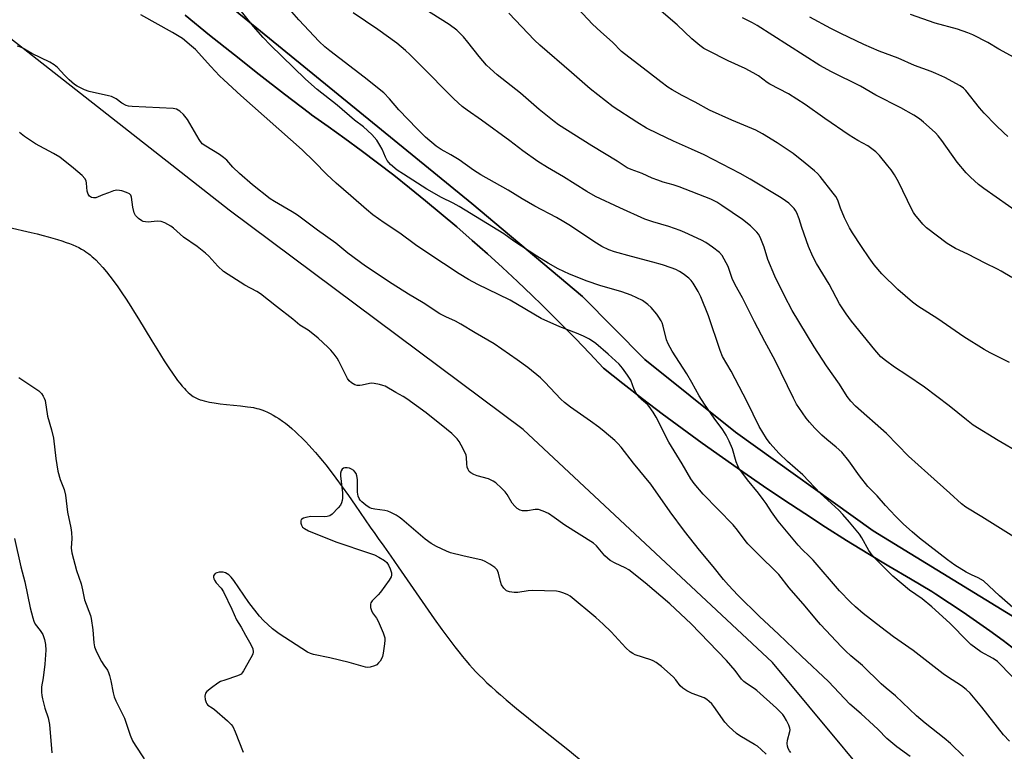
# Model space of a CAD drawing. Units: inches. Extents: x 1165771 to 1171771, y 549459 to 553459.
# Drawn here: x 1166409 to 1166741, y 551153 to 551400 of the extents above; entities that cross this region are included whole.
import ezdxf

# ---------------------------------------------------------------- set-up
doc = ezdxf.new("R2010")
doc.units = ezdxf.units.IN
doc.header["$MEASUREMENT"] = 0
for name, color, linetype in [('HYDRO-Single Line Stream', 4, 'Continuous'), ('NTRL-Pasture Land', 2, 'Continuous'), ('TRANS-Road', 130, 'Continuous'), ('Undefined', 1, 'Continuous')]:
    doc.layers.add(name, color=color, linetype=linetype)

msp = doc.modelspace()

# ---------------------------------------------------------------- linework, layer by layer
at = {"layer": 'HYDRO-Single Line Stream'}
msp.add_lwpolyline([(1166404.87, 551330.15), (1166412.54, 551328.37), (1166414.6, 551327.88), (1166416.62, 551327.37), (1166418.27, 551326.93), (1166419.88, 551326.49), (1166421.45, 551326.02), (1166422.97, 551325.54), (1166424.43, 551325.03), (1166425.55, 551324.61), (1166426.63, 551324.18), (1166427.67, 551323.72), (1166428.65, 551323.25), (1166429.57, 551322.76), (1166430.45, 551322.25), (1166431.06, 551321.85), (1166432, 551321.17), (1166432.47, 551320.79), (1166433.18, 551320.19), (1166433.66, 551319.76), (1166434.38, 551319.07), (1166435.58, 551317.84), (1166436.78, 551316.51), (1166437.98, 551315.08), (1166439.18, 551313.56), (1166440.61, 551311.65), (1166441.8, 551310), (1166443.21, 551307.96), (1166444.59, 551305.87), (1166446.17, 551303.41), (1166447.49, 551301.3), (1166448.77, 551299.22), (1166453.26, 551291.79), (1166454.95, 551289.04), (1166457.46, 551285.06), (1166459.05, 551282.62), (1166460.5, 551280.49), (1166461.25, 551279.45), (1166462.01, 551278.43), (1166462.78, 551277.46), (1166463.54, 551276.53), (1166464.31, 551275.65), (1166464.82, 551275.11), (1166465.58, 551274.36), (1166466.08, 551273.91), (1166466.81, 551273.32), (1166467.3, 551272.98), (1166467.7, 551272.74), (1166468.35, 551272.4), (1166468.83, 551272.19), (1166469.58, 551271.91), (1166470.12, 551271.73), (1166470.96, 551271.5), (1166471.84, 551271.28), (1166472.76, 551271.09), (1166474.37, 551270.82), (1166476.38, 551270.55), (1166478.45, 551270.32), (1166483.26, 551269.85), (1166485.53, 551269.57), (1166486.75, 551269.39), (1166487.61, 551269.24), (1166488.69, 551269), (1166489.44, 551268.81), (1166490.41, 551268.49), (1166491.37, 551268.13), (1166492.32, 551267.71), (1166493.28, 551267.25), (1166494.24, 551266.73), (1166495.19, 551266.17), (1166496.14, 551265.56), (1166497.41, 551264.69), (1166498.36, 551263.99), (1166499.61, 551262.99), (1166500.55, 551262.2), (1166501.79, 551261.1), (1166502.72, 551260.23), (1166503.95, 551259.03), (1166505.17, 551257.79), (1166506.38, 551256.49), (1166507.28, 551255.5), (1166508.48, 551254.14), (1166509.66, 551252.75), (1166510.83, 551251.34), (1166511.98, 551249.9), (1166513.12, 551248.44), (1166515.36, 551245.49), (1166517.53, 551242.51), (1166519.64, 551239.55), (1166521.91, 551236.28), (1166527.02, 551228.85), (1166528.49, 551226.75), (1166529.69, 551225.08), (1166531.54, 551222.53), (1166533.93, 551219.15), (1166536.45, 551215.51), (1166542.52, 551206.69), (1166545.54, 551202.31), (1166548.6, 551197.97), (1166551.17, 551194.38), (1166552.79, 551192.17), (1166554.16, 551190.34), (1166555.52, 551188.56), (1166556.85, 551186.85), (1166558.16, 551185.22), (1166559.23, 551183.93), (1166560.49, 551182.46), (1166561.51, 551181.32), (1166562.61, 551180.13), (1166563.79, 551178.91), (1166565.04, 551177.68), (1166566.36, 551176.42), (1166567.74, 551175.14), (1166569.47, 551173.57), (1166570.97, 551172.26), (1166572.82, 551170.66), (1166576.36, 551167.69), (1166580.36, 551164.42), (1166584.44, 551161.15), (1166594.17, 551153.4), (1166598.88, 551149.58)], dxfattribs=at)
at = {"layer": 'NTRL-Pasture Land'}
for points in [[(1166846.06, 551005.24), (1166711.23, 551124.92), (1166662.73, 551183.23), (1166578.64, 551261.82), (1166479.37, 551335.89), (1166404.19, 551394.97), (1166307.14, 551473.25), (1166228.91, 551539.41), (1166140.47, 551621.97), (1166061.3, 551686.21), (1165970.47, 551763.7), (1165902.65, 551810.39)], [(1166464.5, 551401.71), (1166472.81, 551394.97), (1166481.16, 551388.29), (1166489.57, 551381.66), (1166498.02, 551375.09), (1166506.51, 551368.59), (1166507.22, 551368.09), (1166512.85, 551364.13), (1166518.43, 551360.11), (1166523.96, 551356.02), (1166529.45, 551351.87), (1166534.9, 551347.66), (1166540.29, 551343.39), (1166545.63, 551339.06), (1166550.93, 551334.66), (1166556.18, 551330.21), (1166561.37, 551325.7), (1166566.52, 551321.13), (1166571.61, 551316.5), (1166576.65, 551311.82), (1166581.63, 551307.07), (1166584.9, 551303.9), (1166586.57, 551302.28), (1166591.44, 551297.43), (1166596.26, 551292.52), (1166601.03, 551287.56), (1166605.74, 551282.55), (1166612.23, 551277.41), (1166618.86, 551272.27), (1166625.54, 551267.2), (1166632.26, 551262.19), (1166639.03, 551257.24), (1166645.85, 551252.36), (1166652.72, 551247.54), (1166659.63, 551242.79), (1166666.58, 551238.1), (1166673.58, 551233.49), (1166680.63, 551228.93), (1166687.71, 551224.45), (1166694.85, 551220.04), (1166702.02, 551215.69), (1166709.23, 551211.41), (1166716.48, 551207.2), (1166717.86, 551206.31), (1166722.46, 551203.29), (1166727.03, 551200.21), (1166731.56, 551197.08), (1166736.05, 551193.89), (1166740.5, 551190.64), (1166744.91, 551187.33)]]:
    msp.add_lwpolyline(points, dxfattribs=at)
msp.add_polyline3d([(1166747.14, 551196.7, 0), (1166696.65, 551227.71, 0), (1166650.27, 551260.93, 0), (1166619.62, 551285.49, 0), (1166598.66, 551306.7, 0), (1166561.32, 551338.18, 0), (1166478.34, 551405.8, 0), (1166449.47, 551428.51, 0), (1166417.98, 551456.94, 0), (1166393.2, 551480.03, 0), (1166315.52, 551556.29, 0), (1166305.99, 551565.64, 0), (1166210.16, 551651.17, 0), (1166141.15, 551713.79, 0), (1166060.65, 551780.92, 0), (1166037.51, 551807.16, 0)], dxfattribs=at)
at = {"layer": 'TRANS-Road'}
for points in [[(1166037.51, 551807.16), (1166060.65, 551780.92), (1166141.15, 551713.79), (1166210.16, 551651.17), (1166305.99, 551565.64), (1166315.52, 551556.29), (1166393.2, 551480.03), (1166417.98, 551456.94), (1166449.47, 551428.51), (1166478.34, 551405.8), (1166561.32, 551338.18), (1166598.66, 551306.7), (1166619.62, 551285.49), (1166650.27, 551260.93), (1166696.65, 551227.71), (1166747.14, 551196.7)], [(1166744.91, 551187.33), (1166740.5, 551190.64), (1166736.05, 551193.89), (1166731.56, 551197.08), (1166727.03, 551200.21), (1166722.46, 551203.29), (1166717.86, 551206.31), (1166716.48, 551207.2), (1166709.23, 551211.41), (1166702.02, 551215.69), (1166694.85, 551220.04), (1166687.71, 551224.45), (1166680.63, 551228.93), (1166673.58, 551233.49), (1166666.58, 551238.1), (1166659.63, 551242.79), (1166652.72, 551247.54), (1166645.85, 551252.36), (1166639.03, 551257.24), (1166632.26, 551262.19), (1166625.54, 551267.2), (1166618.86, 551272.27), (1166612.23, 551277.41), (1166605.74, 551282.55), (1166601.03, 551287.56), (1166596.26, 551292.52), (1166591.44, 551297.43), (1166586.57, 551302.28), (1166584.9, 551303.9), (1166581.63, 551307.07), (1166576.65, 551311.82), (1166571.61, 551316.5), (1166566.52, 551321.13), (1166561.37, 551325.7), (1166556.18, 551330.21), (1166550.93, 551334.66), (1166545.63, 551339.06), (1166540.29, 551343.39), (1166534.9, 551347.66), (1166529.45, 551351.87), (1166523.96, 551356.02), (1166518.43, 551360.11), (1166512.85, 551364.13), (1166507.22, 551368.09), (1166506.51, 551368.59), (1166498.02, 551375.09), (1166489.57, 551381.66), (1166481.16, 551388.29), (1166472.81, 551394.97), (1166464.5, 551401.71)]]:
    msp.add_lwpolyline(points, dxfattribs=at)
at = {"layer": 'Undefined'}
for points, elevation in [([(1166742.67, 551284.51), (1166736.17, 551287.75), (1166734.12, 551288.88), (1166727.28, 551293.17), (1166718.53, 551299.25), (1166711.76, 551303.47), (1166709.93, 551304.85), (1166705.06, 551309.13), (1166699.63, 551314.42), (1166696.99, 551317.47), (1166695.34, 551319.75), (1166692.74, 551323.62), (1166689.75, 551328.23), (1166688.72, 551329.96), (1166687.77, 551331.72), (1166687.03, 551333.3), (1166685.67, 551336.53), (1166684.71, 551339.29), (1166684.11, 551340.45), (1166683.24, 551341.64), (1166678.82, 551347.21), (1166677.88, 551348.23), (1166676.87, 551349.18), (1166673.77, 551351.79), (1166669.74, 551354.98), (1166664.27, 551358.56), (1166659.32, 551361.68), (1166657.05, 551362.87), (1166649.03, 551366.26), (1166641.45, 551369.67), (1166636.63, 551372.38), (1166632.24, 551374.61), (1166628.89, 551376.47), (1166627.39, 551377.4), (1166625, 551379.15), (1166620.57, 551382.66), (1166614.19, 551387.49), (1166611.75, 551389.48), (1166608.72, 551392.6), (1166604.77, 551396.06), (1166601.98, 551398.61), (1166588.75, 551412.93)], 234), ([(1166749.51, 551222.29), (1166733.33, 551232.42), (1166727.96, 551235.62), (1166726.48, 551236.79), (1166722.59, 551240.41), (1166715.16, 551246.99), (1166708.65, 551252.9), (1166701.17, 551260.54), (1166690.76, 551269.72), (1166689.17, 551271.43), (1166687.86, 551273), (1166685.35, 551277.18), (1166680.94, 551283.4), (1166676.8, 551289.76), (1166669.36, 551302.05), (1166666.76, 551306.92), (1166663.51, 551313.66), (1166661.19, 551319.21), (1166659.9, 551323.36), (1166658.54, 551326.73), (1166657.95, 551327.75), (1166657.44, 551328.45), (1166655.32, 551330.64), (1166652.6, 551332.74), (1166645.62, 551337.49), (1166643.92, 551338.55), (1166641.95, 551339.57), (1166631.26, 551343.75), (1166629.15, 551344.43), (1166625.87, 551345.35), (1166624, 551346.01), (1166622.16, 551346.74), (1166618.79, 551348.23), (1166615, 551349.66), (1166613.73, 551350.23), (1166610.31, 551352.47), (1166601.72, 551357.65), (1166590.47, 551364.72), (1166589.06, 551365.77), (1166584.02, 551369.91), (1166577.68, 551375.43), (1166569.83, 551381.6), (1166567.48, 551383.65), (1166566.27, 551384.87), (1166563.76, 551387.72), (1166559.97, 551392.55), (1166558.44, 551394.37), (1166557.24, 551395.68), (1166556.17, 551396.62), (1166553.66, 551398.52), (1166540.59, 551406.73)], 230), ([(1166742.63, 551156.66), (1166740.68, 551158.82), (1166733.34, 551168.13), (1166731.08, 551170.89), (1166729.37, 551172.91), (1166728.08, 551174.17), (1166726.51, 551175.35), (1166721.74, 551178.41), (1166720.29, 551179.42), (1166710.18, 551187.28), (1166703.6, 551191.91), (1166699.22, 551195.13), (1166693.27, 551199.8), (1166690.7, 551202), (1166689.02, 551203.61), (1166685.27, 551207.45), (1166676.47, 551217.76), (1166675.12, 551219.15), (1166672.7, 551221.39), (1166671.35, 551222.86), (1166664.65, 551230.93), (1166662.4, 551234.03), (1166660.61, 551236.85), (1166659.6, 551238.28), (1166657.99, 551240.38), (1166654.27, 551244.86), (1166652.67, 551246.96), (1166651.51, 551248.64), (1166650.98, 551249.63), (1166650.5, 551250.91), (1166649.25, 551255.36), (1166648.11, 551257.97), (1166647.11, 551260), (1166646.01, 551261.71), (1166643.09, 551265.65), (1166639.78, 551270.38), (1166638.02, 551273.26), (1166635.54, 551277.74), (1166633.8, 551280.69), (1166628.84, 551288.34), (1166627.47, 551290.83), (1166626.92, 551292.08), (1166625.86, 551296.75), (1166625.51, 551297.81), (1166625.14, 551298.58), (1166624.41, 551299.8), (1166623.72, 551300.75), (1166621.75, 551303), (1166620.69, 551304.02), (1166618.8, 551305.39), (1166615.07, 551307.22), (1166611.91, 551308.3), (1166604.45, 551310.43), (1166600.13, 551311.93), (1166594.19, 551314.32), (1166590.42, 551316.13), (1166587.04, 551318.03), (1166583.18, 551320.38), (1166575.39, 551325.46), (1166572.04, 551327.85), (1166557, 551337.12), (1166554.99, 551338.26), (1166551.06, 551340.14), (1166546.12, 551342.93), (1166538.16, 551348.01), (1166536.07, 551349.44), (1166533.88, 551351.34), (1166532.73, 551352.62), (1166532.09, 551353.81), (1166531.04, 551356.42), (1166530.25, 551357.88), (1166529.17, 551359.51), (1166527.54, 551361.46), (1166524.74, 551364.03), (1166521.71, 551366.27), (1166515.86, 551371.27), (1166509.05, 551376.56), (1166505.11, 551380.09), (1166493.23, 551391.67), (1166490.85, 551394.17), (1166487.58, 551397.83), (1166483.57, 551402.99)], 224), ([(1166743.45, 551313.12), (1166739.9, 551315.31), (1166738.61, 551316.01), (1166734.53, 551317.95), (1166728.58, 551321.06), (1166724.49, 551322.91), (1166721.61, 551324.59), (1166714.69, 551329.94), (1166713.46, 551331.21), (1166710.77, 551334.38), (1166710.27, 551335.11), (1166709.71, 551336.16), (1166705.23, 551345.47), (1166703.88, 551347.76), (1166702.74, 551349.5), (1166701.65, 551350.9), (1166698.82, 551354.33), (1166697.55, 551355.57), (1166694.92, 551357.55), (1166691.56, 551359.42), (1166688.64, 551361.21), (1166680.4, 551366.82), (1166673.78, 551371.59), (1166668.12, 551375.16), (1166661.79, 551378.43), (1166660.89, 551379.01), (1166657.94, 551381.23), (1166656.18, 551382.28), (1166653.55, 551383.65), (1166647.79, 551386.32), (1166640.89, 551389.72), (1166639.55, 551390.48), (1166638.17, 551391.46), (1166635.51, 551393.76), (1166630.52, 551398.45), (1166625.12, 551403.05)], 236), ([(1166727.14, 551151.57), (1166722.75, 551155.86), (1166720.59, 551157.72), (1166714.22, 551162.75), (1166711.31, 551165.27), (1166704.17, 551172.02), (1166701.06, 551174.56), (1166699.37, 551176.06), (1166693.03, 551182.23), (1166689.11, 551185.52), (1166687.41, 551187.05), (1166685.97, 551188.49), (1166678.96, 551196.06), (1166677.54, 551197.65), (1166673.73, 551202.29), (1166668.31, 551208.46), (1166664.85, 551212.98), (1166657.45, 551220.21), (1166654.44, 551223.29), (1166653.5, 551224.39), (1166650.88, 551227.94), (1166649.49, 551229.65), (1166639.34, 551240.09), (1166636.24, 551243.61), (1166635.15, 551245.17), (1166632.2, 551250.26), (1166627.69, 551257.61), (1166623.43, 551266.01), (1166622.44, 551267.77), (1166621.16, 551269.63), (1166620.5, 551270.28), (1166618.49, 551271.97), (1166617.73, 551272.81), (1166616.7, 551274.16), (1166616.03, 551275.39), (1166614.88, 551278.51), (1166613.84, 551280.22), (1166612.12, 551282.57), (1166610.93, 551283.86), (1166607.25, 551287.31), (1166603.06, 551290.85), (1166600.94, 551292.34), (1166598.93, 551293.37), (1166596.61, 551294.4), (1166591, 551296.56), (1166584.71, 551299.34), (1166574.25, 551305.46), (1166570.27, 551307.47), (1166563.31, 551310.82), (1166560.16, 551312.46), (1166557.05, 551314.36), (1166546.37, 551321.33), (1166542.29, 551324.14), (1166536.96, 551328.14), (1166531.74, 551331.6), (1166527.89, 551334.36), (1166525.68, 551336.06), (1166520.42, 551340.77), (1166515.55, 551344.96), (1166512.31, 551347.96), (1166508.03, 551352.33), (1166503.98, 551356.22), (1166483.32, 551374.56), (1166477.64, 551379.82), (1166476.17, 551381.26), (1166473.23, 551384.37), (1166468.01, 551390.15), (1166466.73, 551391.29), (1166463.6, 551393.78), (1166460.24, 551395.89), (1166449.59, 551401.79)], 222), ([(1166748.7, 551173.2), (1166739.64, 551182.51), (1166738.58, 551183.51), (1166737.15, 551184.56), (1166733.05, 551186.88), (1166729.67, 551189.26), (1166728.57, 551190.28), (1166722.58, 551196.52), (1166716.43, 551202.05), (1166713.26, 551204.68), (1166708.95, 551207.67), (1166703.29, 551212.34), (1166697.23, 551218.45), (1166696.31, 551219.49), (1166695.24, 551221.02), (1166692.83, 551225.28), (1166692.06, 551226.5), (1166688.72, 551230.63), (1166686.49, 551233.16), (1166685.06, 551234.61), (1166678.9, 551240.28), (1166673, 551246.52), (1166667.83, 551251.12), (1166665.01, 551253.77), (1166663.82, 551255), (1166661.91, 551257.17), (1166660.71, 551258.83), (1166658.24, 551262.91), (1166654.21, 551271.25), (1166648.74, 551281.51), (1166645.88, 551286.51), (1166645.04, 551288.58), (1166641.14, 551300.24), (1166638.51, 551306.64), (1166637.64, 551308.45), (1166635.98, 551311.21), (1166635.31, 551312.16), (1166634.48, 551312.98), (1166632.59, 551314.41), (1166631.35, 551315.22), (1166630.1, 551315.81), (1166628.55, 551316.42), (1166625.64, 551317.41), (1166622.31, 551318.39), (1166615.2, 551320.2), (1166609.36, 551321.86), (1166607.48, 551322.54), (1166605.18, 551323.6), (1166602.45, 551325.28), (1166594.55, 551330.59), (1166592.36, 551331.96), (1166589.88, 551333.38), (1166582.57, 551337.27), (1166578.29, 551339.74), (1166573.49, 551342.66), (1166564.33, 551347.79), (1166561.88, 551349.38), (1166556.97, 551352.83), (1166554.21, 551354.56), (1166550.93, 551356.39), (1166549.29, 551357.53), (1166545.68, 551360.55), (1166542.86, 551363.3), (1166536.66, 551369.8), (1166533.52, 551373.47), (1166531.61, 551375.48), (1166524.98, 551380.83), (1166513.36, 551389.67), (1166511.7, 551391.01), (1166509.81, 551392.83), (1166502.9, 551400.16), (1166500.53, 551402.79)], 226), ([(1166746.15, 551253.86), (1166738.88, 551258.13), (1166730.48, 551263.37), (1166728.19, 551265.11), (1166722.33, 551269.84), (1166714.03, 551276.12), (1166708, 551280.23), (1166703.87, 551282.87), (1166700.83, 551285.1), (1166699.3, 551286.42), (1166697.22, 551288.75), (1166689.43, 551298.39), (1166687.56, 551300.93), (1166685.33, 551304.3), (1166681.86, 551310.89), (1166677.57, 551317.92), (1166676.33, 551320.24), (1166674.85, 551323.66), (1166672.67, 551330.02), (1166671.77, 551332.98), (1166670.91, 551335.03), (1166670.5, 551335.75), (1166670, 551336.41), (1166668.26, 551338.2), (1166667.13, 551339.07), (1166665.67, 551340.01), (1166655.19, 551346.32), (1166651.79, 551348.25), (1166639.63, 551354.53), (1166635.41, 551356.47), (1166629.31, 551359.15), (1166624.12, 551361.62), (1166620.24, 551363.59), (1166616.89, 551365.63), (1166609.01, 551370.79), (1166601.15, 551376.8), (1166594.93, 551382.36), (1166584.16, 551391.58), (1166582.41, 551393.28), (1166573.73, 551402.36)], 232), ([(1166746.53, 551334.37), (1166734.05, 551343.16), (1166732.25, 551344.57), (1166729.47, 551346.98), (1166728.06, 551348.48), (1166724.98, 551352.07), (1166719.89, 551359.4), (1166718.65, 551361.02), (1166717.69, 551362.03), (1166716.59, 551363.04), (1166713.67, 551365.62), (1166712.29, 551366.68), (1166710.35, 551367.96), (1166706, 551370.46), (1166697.63, 551374.74), (1166692.36, 551377.74), (1166682.58, 551382.53), (1166678.7, 551384.75), (1166657.55, 551398.2), (1166655.93, 551399.14), (1166652.64, 551400.81)], 238), ([(1166742.14, 551360.72), (1166740.73, 551361.96), (1166738.07, 551364.52), (1166734.14, 551368.57), (1166732.54, 551370.44), (1166727.97, 551376.28), (1166727.16, 551377.06), (1166726.04, 551377.84), (1166720.86, 551380.68), (1166717.87, 551382.03), (1166716.22, 551382.7), (1166710.64, 551384.72), (1166705.16, 551387.21), (1166698.67, 551389.6), (1166693.54, 551391.81), (1166685.79, 551395.51), (1166682.43, 551397.19), (1166675.36, 551401.01)], 240), ([(1166745.44, 551386.73), (1166739.09, 551390.28), (1166735.42, 551392.48), (1166730.26, 551395.07), (1166728.66, 551395.72), (1166725.12, 551396.93), (1166717.64, 551399.02), (1166709.32, 551401.9)], 242), ([(1166709.17, 551151.47), (1166704.7, 551154.77), (1166701.26, 551157.63), (1166698.36, 551160.66), (1166696.84, 551162.11), (1166692.65, 551165.87), (1166688.78, 551169.19), (1166681.65, 551176.76), (1166672.45, 551185.36), (1166664.74, 551192.77), (1166658.3, 551198.77), (1166651.07, 551205.99), (1166647.92, 551209.29), (1166646.21, 551211.23), (1166642.74, 551215.58), (1166638.11, 551221.09), (1166633.04, 551227.58), (1166628.23, 551234.08), (1166621.7, 551243.38), (1166615.81, 551250.47), (1166611.64, 551255.92), (1166610.56, 551257.15), (1166609.5, 551258.15), (1166605.92, 551261.22), (1166604.09, 551262.65), (1166601.28, 551264.73), (1166594.52, 551269.41), (1166592.55, 551270.93), (1166591.29, 551272.09), (1166585.86, 551277.88), (1166584.42, 551279.31), (1166580.12, 551282.83), (1166576.61, 551285.36), (1166568.77, 551290.74), (1166562.36, 551294.49), (1166557.56, 551297.41), (1166555.73, 551298.37), (1166552.48, 551299.84), (1166550.49, 551300.93), (1166544.86, 551304.66), (1166539.85, 551307.52), (1166534.34, 551311.01), (1166525.38, 551316.96), (1166519.48, 551321.41), (1166515.34, 551324.76), (1166509.22, 551329.17), (1166502.45, 551334.2), (1166500.66, 551335.36), (1166494.64, 551338.77), (1166493.19, 551339.74), (1166487.23, 551344.45), (1166482.86, 551348.24), (1166480.6, 551350.45), (1166478.56, 551352.76), (1166477.5, 551353.71), (1166476.08, 551354.72), (1166471.49, 551357.45), (1166470.33, 551358.33), (1166469.3, 551359.76), (1166465.35, 551366.45), (1166463.98, 551368.17), (1166462.74, 551369.29), (1166461.57, 551369.97), (1166460.49, 551370.2), (1166446.64, 551370.91), (1166445.48, 551371.03), (1166444.65, 551371.24), (1166443.13, 551372.02), (1166441.32, 551373.41), (1166439.74, 551374.2), (1166438.73, 551374.53), (1166432.21, 551375.91), (1166430.55, 551376.54), (1166428.14, 551377.69), (1166427.18, 551378.33), (1166425.46, 551379.86), (1166423.8, 551381.47), (1166421.42, 551384.06), (1166420.38, 551384.95), (1166418.92, 551385.81), (1166412.85, 551388.8), (1166409.52, 551390.7), (1166408.75, 551390.99), (1166407.92, 551391.19)], 220), ([(1166668.93, 551152.8), (1166668.4, 551153.42), (1166668, 551154.15), (1166667.77, 551154.97), (1166667.66, 551155.85), (1166667.76, 551156.98), (1166668.58, 551159.97), (1166668.64, 551160.5), (1166668.6, 551161.04), (1166668.22, 551162.11), (1166667.43, 551163.69), (1166666.7, 551164.96), (1166666.17, 551165.66), (1166664.07, 551167.77), (1166657.42, 551173.76), (1166656.5, 551174.47), (1166653.94, 551176.09), (1166653.01, 551176.8), (1166652.28, 551177.63), (1166650.15, 551180.58), (1166647.22, 551183.93), (1166635.27, 551196.23), (1166628.03, 551203.02), (1166619.73, 551210.15), (1166614.28, 551214.48), (1166613.02, 551215.17), (1166609.61, 551216.7), (1166607.9, 551217.7), (1166606.17, 551219.22), (1166603.3, 551222.6), (1166602.33, 551223.51), (1166592.61, 551229.54), (1166589.08, 551232.2), (1166587.17, 551233.48), (1166585.38, 551234.33), (1166583.79, 551234.82), (1166582.69, 551234.84), (1166580.11, 551234.4), (1166579.25, 551234.36), (1166578.39, 551234.47), (1166577.57, 551234.69), (1166576.6, 551235.22), (1166575.78, 551235.97), (1166574.86, 551237.04), (1166573.16, 551239.97), (1166572.51, 551240.88), (1166571.3, 551242.1), (1166569.36, 551243.82), (1166568.43, 551244.45), (1166566.94, 551245.18), (1166563.09, 551246.28), (1166561.99, 551246.68), (1166560.98, 551247.21), (1166560.41, 551247.72), (1166560.01, 551248.33), (1166559.75, 551249.1), (1166559.6, 551250.28), (1166559.5, 551252.37), (1166559.33, 551253.21), (1166558.89, 551254.26), (1166557.69, 551256.57), (1166556.98, 551257.82), (1166556.3, 551258.73), (1166554.49, 551260.52), (1166552.73, 551262.01), (1166545.9, 551267.45), (1166539.3, 551272.2), (1166538.07, 551273), (1166535.59, 551274.34), (1166532.08, 551276.44), (1166531.27, 551276.76), (1166530.12, 551277.08), (1166528.37, 551277.44), (1166527.5, 551277.52), (1166526.71, 551277.43), (1166524.31, 551276.84), (1166523.44, 551276.72), (1166522.59, 551276.71), (1166521.83, 551276.91), (1166520.67, 551277.61), (1166519.89, 551278.31), (1166519.31, 551279.13), (1166516.45, 551284.98), (1166515.83, 551285.93), (1166514.78, 551287.3), (1166513.69, 551288.63), (1166512.66, 551289.69), (1166509.38, 551292.73), (1166507.62, 551294.18), (1166506.05, 551295.34), (1166503.22, 551297.07), (1166500.87, 551299.12), (1166495.31, 551303.4), (1166489.99, 551307.65), (1166488.78, 551308.41), (1166484.71, 551310.61), (1166477.46, 551315.2), (1166475.58, 551316.95), (1166472.49, 551320.38), (1166471.44, 551321.4), (1166468.64, 551323.61), (1166463.94, 551326.8), (1166460.62, 551329.77), (1166459.69, 551330.5), (1166457.73, 551331.61), (1166456.44, 551332.11), (1166455.06, 551332.2), (1166452.06, 551331.88), (1166451.21, 551331.91), (1166450.38, 551332.06), (1166449.88, 551332.27), (1166448.78, 551333.07), (1166447.82, 551334.05), (1166447.33, 551335.02), (1166446.85, 551336.93), (1166446.48, 551340.27), (1166446.21, 551340.92), (1166445.75, 551341.36), (1166444.78, 551341.85), (1166443.16, 551342.39), (1166442.35, 551342.58), (1166441.52, 551342.61), (1166440.4, 551342.36), (1166438.72, 551341.78), (1166436.77, 551341.06), (1166434.41, 551340.06), (1166433.65, 551340), (1166432.92, 551340.18), (1166432.25, 551340.63), (1166431.79, 551341.26), (1166431.51, 551342.31), (1166431.29, 551344.99), (1166431.11, 551345.83), (1166430.72, 551346.55), (1166429.74, 551347.58), (1166426.89, 551350.09), (1166422.25, 551353.76), (1166420.11, 551355.04), (1166414.1, 551358.29), (1166410.36, 551360.71), (1166408.68, 551362.1)], 218), ([(1166408.38, 551279.4), (1166415.15, 551274.86), (1166416.06, 551273.96), (1166416.63, 551273.13), (1166416.97, 551272.44), (1166417.26, 551271.6), (1166418.13, 551266.35), (1166419.44, 551261.78), (1166420.11, 551258.91), (1166420.92, 551252.04), (1166421.57, 551247.84), (1166422.42, 551244.99), (1166423.73, 551241.56), (1166424.15, 551239.72), (1166424.87, 551233.93), (1166425.93, 551228.7), (1166426.17, 551227.12), (1166426.28, 551225.07), (1166426.12, 551221.8), (1166426.3, 551220.23), (1166427.91, 551214.28), (1166429.47, 551209.73), (1166429.93, 551207.78), (1166430.6, 551204.33), (1166432.56, 551199.09), (1166432.87, 551198.03), (1166433.44, 551194.25), (1166433.72, 551189.91), (1166433.99, 551188.49), (1166434.62, 551186.88), (1166436.32, 551183.54), (1166437.06, 551182.31), (1166438.3, 551180.64), (1166438.67, 551179.9), (1166439.06, 551178.79), (1166439.51, 551177.08), (1166440.21, 551173.01), (1166440.58, 551171.6), (1166441.17, 551170.25), (1166444.03, 551164.49), (1166446.04, 551158.74), (1166446.8, 551156.81), (1166447.67, 551155.31), (1166450.73, 551150.72)], 218), ([(1166660.55, 551152.24), (1166658.95, 551153.84), (1166657.63, 551154.94), (1166656.67, 551155.57), (1166651.7, 551158.43), (1166650.56, 551159.31), (1166647.95, 551161.63), (1166646.61, 551163.09), (1166642.93, 551168.37), (1166642.2, 551169.26), (1166641.4, 551170.05), (1166640.55, 551170.7), (1166639.65, 551171.25), (1166635.62, 551172.72), (1166633.86, 551173.68), (1166632.42, 551174.59), (1166631.6, 551175.37), (1166630.08, 551177.42), (1166629.19, 551178.39), (1166625.32, 551181.87), (1166623.43, 551183.22), (1166622.42, 551183.79), (1166621.64, 551184.12), (1166616.38, 551185.83), (1166615.61, 551186.21), (1166614.69, 551186.84), (1166613.22, 551188.19), (1166608.31, 551193.58), (1166605.59, 551196.16), (1166603.06, 551198.44), (1166594.43, 551205.64), (1166593.65, 551206.12), (1166592.35, 551206.67), (1166591.01, 551207.1), (1166589.87, 551207.3), (1166581.78, 551207.5), (1166580.31, 551207.37), (1166576.78, 551206.89), (1166575.61, 551206.82), (1166574, 551207.06), (1166573.02, 551207.44), (1166572.6, 551207.75), (1166572.05, 551208.33), (1166571.32, 551209.48), (1166570.96, 551210.58), (1166570.23, 551213.41), (1166569.83, 551214.45), (1166569.5, 551214.89), (1166569.08, 551215.27), (1166567.35, 551216.41), (1166565.79, 551217.3), (1166564.71, 551217.73), (1166558.24, 551219.2), (1166554.05, 551220.29), (1166552.71, 551220.82), (1166549.31, 551222.4), (1166547.55, 551223.35), (1166545.49, 551224.86), (1166537.64, 551231.6), (1166536.7, 551232.31), (1166535.71, 551232.92), (1166533.93, 551233.9), (1166532.88, 551234.34), (1166531.93, 551234.53), (1166528.5, 551234.94), (1166527.4, 551235.18), (1166526.64, 551235.53), (1166525.48, 551236.36), (1166524.15, 551237.47), (1166523.56, 551238.07), (1166523.25, 551238.54), (1166522.93, 551239.33), (1166522.73, 551240.72), (1166522.72, 551243.53), (1166522.64, 551245.01), (1166522.49, 551246.18), (1166522.25, 551247.01), (1166521.83, 551247.63), (1166521.44, 551248), (1166520.7, 551248.46), (1166519.96, 551248.78), (1166519.21, 551248.98), (1166518.47, 551248.97), (1166517.98, 551248.79), (1166517.56, 551248.5), (1166517.13, 551247.9), (1166516.99, 551247.1), (1166517, 551246.23), (1166517.63, 551240.45), (1166517.68, 551238.69), (1166517.57, 551237.86), (1166517.34, 551237.07), (1166516.91, 551236.35), (1166516.17, 551235.47), (1166514.19, 551233.34), (1166513.31, 551232.7), (1166512.51, 551232.5), (1166511.64, 551232.44), (1166507, 551232.47), (1166505.3, 551232.19), (1166504.5, 551231.95), (1166503.86, 551231.61), (1166503.72, 551231.45), (1166503.57, 551231.04), (1166503.59, 551230.3), (1166503.78, 551229.54), (1166504.19, 551228.89), (1166504.85, 551228.4), (1166506.13, 551227.72), (1166511.48, 551225.48), (1166515.75, 551223.83), (1166526.45, 551220.25), (1166528.39, 551219.53), (1166529.91, 551218.78), (1166531.81, 551217.64), (1166532.6, 551216.97), (1166533.19, 551216.11), (1166533.75, 551214.8), (1166534.15, 551213.45), (1166534.2, 551212.67), (1166534.05, 551212.17), (1166533.34, 551210.96), (1166530.46, 551206.92), (1166529.71, 551206.04), (1166527.69, 551204.09), (1166527.21, 551203.42), (1166527.05, 551202.92), (1166527.08, 551201.84), (1166527.39, 551200.76), (1166527.79, 551200.03), (1166529.09, 551198.19), (1166529.66, 551197.2), (1166531.4, 551193.21), (1166531.9, 551191.58), (1166531.92, 551190.72), (1166531.81, 551189.56), (1166531.36, 551186.36), (1166531.12, 551185.22), (1166530.78, 551184.44), (1166530.32, 551183.73), (1166529.8, 551183.06), (1166529.19, 551182.49), (1166528.43, 551182.08), (1166527.02, 551181.64), (1166526.16, 551181.53), (1166525.34, 551181.62), (1166519.86, 551183.23), (1166513.37, 551184.75), (1166507.87, 551185.92), (1166506.79, 551186.27), (1166505.79, 551186.75), (1166496.3, 551192.89), (1166494.02, 551194.63), (1166490.96, 551197.39), (1166489.61, 551198.87), (1166486.05, 551203.43), (1166480.93, 551210.93), (1166480.05, 551212), (1166479.28, 551212.76), (1166478.13, 551213.45), (1166477.37, 551213.7), (1166476.83, 551213.77), (1166475.99, 551213.71), (1166475.18, 551213.53), (1166474.71, 551213.31), (1166474.29, 551212.85), (1166474.16, 551212.48), (1166474.14, 551211.98), (1166474.24, 551211.48), (1166474.44, 551211), (1166475.02, 551210.16), (1166476.65, 551208.32), (1166477.44, 551207.09), (1166480.32, 551201.21), (1166481.92, 551197.64), (1166483.4, 551195.14), (1166484.85, 551192.42), (1166486.76, 551189.33), (1166487.38, 551187.83), (1166487.54, 551186.83), (1166487.34, 551186.05), (1166486.7, 551184.77), (1166484.28, 551180.42), (1166483.8, 551179.72), (1166483.42, 551179.32), (1166482.95, 551179.02), (1166482.16, 551178.68), (1166477.89, 551177.32), (1166476.52, 551176.78), (1166475.53, 551176.2), (1166473.4, 551174.72), (1166471.85, 551173.48), (1166471.43, 551172.84), (1166471.22, 551171.84), (1166471.28, 551170.76), (1166471.58, 551169.69), (1166471.84, 551169.23), (1166472.21, 551168.83), (1166473.71, 551167.91), (1166474.41, 551167.39), (1166478.84, 551163.53), (1166480.1, 551162.33), (1166480.61, 551161.64), (1166481.44, 551159.78), (1166484.07, 551152.92)], 216), ([(1166406.97, 551225.05), (1166409.05, 551215.48), (1166410.46, 551210.45), (1166412.25, 551201.73), (1166413.13, 551198.31), (1166413.5, 551197.2), (1166413.99, 551196.22), (1166415.67, 551194.07), (1166416.5, 551192.66), (1166417.1, 551191.02), (1166417.43, 551189.33), (1166417.56, 551187.36), (1166417.24, 551182.64), (1166416.69, 551178.02), (1166416.12, 551175), (1166416.07, 551173.25), (1166416.17, 551172.07), (1166416.39, 551170.92), (1166417.25, 551167.82), (1166418.31, 551164.55), (1166418.8, 551162.33), (1166419.55, 551152.76)], 220)]:
    msp.add_lwpolyline(points, dxfattribs=dict(at, elevation=elevation))
msp.add_polyline3d([(1166749.98, 551196.42, 228), (1166739.33, 551205.75, 228), (1166733.86, 551210.83, 228), (1166732.12, 551211.85, 228), (1166729.88, 551212.77, 228), (1166728.01, 551213.7, 228), (1166724.26, 551216.12, 228), (1166721.76, 551217.92, 228), (1166712.28, 551225.24, 228), (1166709.79, 551227.33, 228), (1166706.93, 551229.94, 228), (1166704.27, 551232.59, 228), (1166700.85, 551236.16, 228), (1166698, 551239.53, 228), (1166694.87, 551242.67, 228), (1166692.07, 551246.24, 228), (1166688.48, 551251.3, 228), (1166686.07, 551254.16, 228), (1166684.15, 551255.94, 228), (1166681.05, 551258.44, 228), (1166679.37, 551259.9, 228), (1166677, 551262.31, 228), (1166675.15, 551264.33, 228), (1166674.09, 551265.68, 228), (1166671.62, 551269.24, 228), (1166670.86, 551270.45, 228), (1166669.78, 551272.43, 228), (1166663.62, 551285.2, 228), (1166660.09, 551291.57, 228), (1166656.6, 551298.19, 228), (1166652.64, 551306.31, 228), (1166650.09, 551310.64, 228), (1166649.15, 551312.8, 228), (1166647.72, 551316.82, 228), (1166647.14, 551318.11, 228), (1166645.72, 551320.56, 228), (1166644.79, 551321.63, 228), (1166642.45, 551323.42, 228), (1166640.27, 551324.94, 228), (1166638.71, 551325.73, 228), (1166633.13, 551328.33, 228), (1166631.52, 551329, 228), (1166627.7, 551330.34, 228), (1166622.32, 551331.92, 228), (1166619.64, 551332.88, 228), (1166611.17, 551336.64, 228), (1166602.98, 551340.55, 228), (1166600.08, 551342.14, 228), (1166592.15, 551347.16, 228), (1166586.77, 551350.27, 228), (1166583.57, 551352.31, 228), (1166578.47, 551355.92, 228), (1166574.04, 551359.3, 228), (1166564.56, 551366.29, 228), (1166559.69, 551369.62, 228), (1166558.03, 551370.83, 228), (1166555.21, 551373.43, 228), (1166543.77, 551385.08, 228), (1166540.39, 551388.4, 228), (1166538.86, 551389.79, 228), (1166535.93, 551392.23, 228), (1166529.56, 551396.91, 228), (1166521.26, 551402.53, 228)], dxfattribs=at)

doc.saveas('drawing.dxf')
